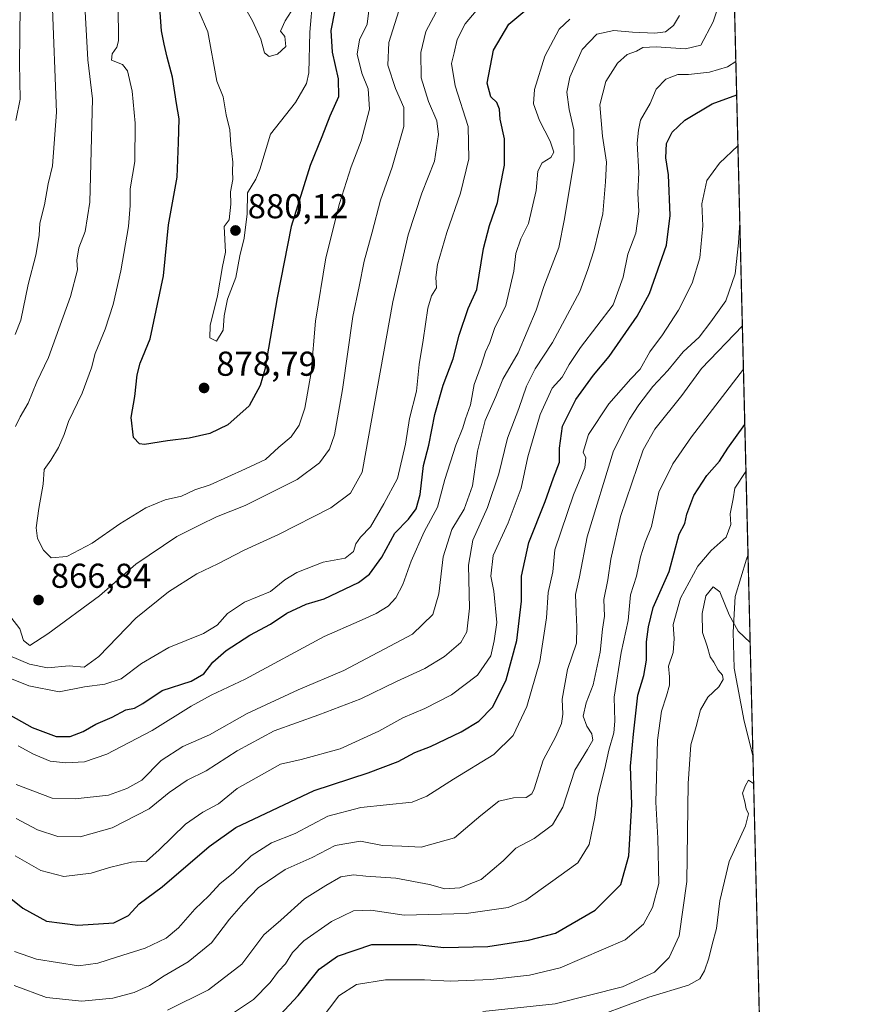
# Model space of a CAD drawing. Units: metres. Extents: x 665217 to 668680, y 4739666 to 4745420.
# Drawn here: x 668438 to 668680, y 4740909 to 4741194 of the extents above; entities that cross this region are included whole.
import ezdxf

# ---------------------------------------------------------------- set-up
doc = ezdxf.new("R2010")
doc.units = ezdxf.units.M
doc.header["$MEASUREMENT"] = 0
for name, color, linetype, lineweight in [('Arbolado forestal CxS', 92, 'Continuous', 0), ('Comarca CxS', 21, 'Continuous', 0), ('Comunidad Autónoma CxS', 142, 'Continuous', 0), ('Corriente natural lineal', 142, 'Continuous', 13), ('Curva de nivel maestra', 30, 'Continuous', 30), ('Curva de nivel normal', 30, 'Continuous', 0), ('Municipio CxS', 4, 'Continuous', 0), ('Núcleo urbano CxS', 7, 'Continuous', 0), ('Provincia CxS', 1, 'Continuous', 0), ('Punto de cota en terreno', 7, 'Continuous', 0), ('Rótulo de punto de cota en terreno', 7, 'Continuous', 0)]:
    doc.layers.add(name, color=color, linetype=linetype, lineweight=lineweight)
doc.styles.add('Style-Arial', font='txt')

# ---------------------------------------------------------------- blocks, each defined once
blk = doc.blocks.new('*U12')
at = {"layer": 'Arbolado forestal CxS', "color": 92, "linetype": 'Continuous', "lineweight": 0}
blk.add_polyline3d([(668638.9353999998, 4741429.575200001, 889.2709999999934), (668652.4939000001, 4740877.364600001, 778.9253000000026), (668647.3299000004, 4740877.772299999, 778.2963000000018), (668644.5292999997, 4740877.143100001, 778.0445000000037), (668628.3183000004, 4740873.500499999, 777.8834000000061), (668605.6753000002, 4740872.2191, 776.2111000000006), (668585.6700999998, 4740864.869100001, 775.4879999999977), (668574.9419, 4740867.168500001, 774.5996000000015), (668572.6973000001, 4740867.649499999, 774.4587999999932), (668537.0096000005, 4740861.517100001, 775.2418999999937), (668494.5827000003, 4740841.0263, 773.569399999993), (668453.6177000003, 4740833.708100001, 777.4054999999935), (668415.5790999997, 4740833.708699999, 774.1903000000021), (668386.3195000002, 4740833.7093, 770.070200000002), (668373.1524999999, 4740848.3463, 775.5381000000052), (668346.8180999998, 4740871.7663, 785.9161000000023), (668337.3289000001, 4740875.9933, 787.8610999999946), (668331.7691000003, 4740867.653700001, 783.0862999999954), (668327.1360999999, 4740849.1207, 773.0455999999978), (668316.0950999996, 4740842.4923, 766.4281999999948), (668286.8343000002, 4740836.637900001, 759.7685999999959)], dxfattribs=at)
blk = doc.blocks.new('5PATER')
at = {"layer": 'Núcleo urbano CxS', "linetype": 'Continuous', "lineweight": 0}
h = blk.add_hatch(color=51, dxfattribs=at)
edge = h.paths.add_edge_path()
edge.add_ellipse((0, 0), major_axis=(-0.1095731443231308, -0.1110710700762829), ratio=0.9994222409660322, start_angle=0, end_angle=360)

msp = doc.modelspace()

# ---------------------------------------------------------------- linework, layer by layer
at = {"layer": 'Arbolado forestal CxS', "color": 92, "linetype": 'Continuous', "lineweight": 0, "extrusion": (0.00594740309651713, -0.2422262158945213, 0.9702015711849927), "elevation": -1143659.106511177, "flags": 128}
msp.add_lwpolyline([(784819.1720828606, 4583048.761191638), (784819.1720828606, 4582645.608013442)], dxfattribs=at)
at = {"layer": 'Arbolado forestal CxS', "color": 92, "linetype": 'Continuous', "lineweight": 0, "extrusion": (0.002350013102196273, -0.09571172918635741, 0.9954063202203294), "elevation": -451413.7142343615, "flags": 128}
msp.add_lwpolyline([(784818.8761455988, 4701576.655087776), (784818.8761455988, 4701518.491660087)], dxfattribs=at)
at = {"layer": 'Arbolado forestal CxS', "color": 92, "linetype": 'Continuous', "lineweight": 0, "extrusion": (0.001788165714019819, -0.0728271448254759, 0.9973429748285936), "elevation": -343292.4990253538, "flags": 128}
msp.add_lwpolyline([(784821.3736397136, 4710647.175151865), (784821.3736397135, 4710564.478173314)], dxfattribs=at)
at = {"layer": 'Comarca CxS', "color": 21, "linetype": 'Continuous', "lineweight": 0, "flags": 128}
msp.add_lwpolyline([(666591.310999999, 4739698.348300001), (665272.4600012539, 4739666.399982592), (665216.8400012536, 4741979.749982569), (667199.8962000011, 4742027.804799999), (667323.5504999993, 4742030.801300001), (668623.4000012815, 4742062.299982569), (668666.3651837881, 4740312.414331975), (668680.2000012796, 4739748.949982592), (668138.0879554345, 4739735.817716227), (666646.0613113759, 4739699.67451077)], close=True, dxfattribs=at)
at = {"layer": 'Comunidad Autónoma CxS', "color": 142, "linetype": 'Continuous', "lineweight": 0, "flags": 128}
msp.add_lwpolyline([(666591.310999999, 4739698.348300001), (665272.4600012539, 4739666.399982592), (665216.8400012536, 4741979.749982569), (667199.8962000011, 4742027.804799999), (667323.5504999993, 4742030.801300001), (668623.4000012815, 4742062.299982569), (668666.3651837881, 4740312.414331975), (668680.2000012796, 4739748.949982592), (668138.0879554345, 4739735.817716227), (666646.0613113759, 4739699.67451077)], close=True, dxfattribs=at)
at = {"layer": 'Corriente natural lineal', "color": 142, "linetype": 'Continuous', "lineweight": 13}
msp.add_polyline3d([(668648.5362000001, 4741038.553099999, 791.5874000000041), (668648.5301000001, 4741038.540100001, 791.5849000000018), (668648.0701000001, 4741037.550100001, 791.3963999999978), (668644.8400999998, 4741026.7501, 791.032600000006), (668644.2001, 4741016.420100001, 789.0237000000053), (668644.5201000003, 4741005.9901, 787.949099999998), (668647.4101, 4740990.5801, 787.1309000000037), (668649.9572999999, 4740980.6743, 786.0187000000006)], dxfattribs=at)
at = {"layer": 'Curva de nivel maestra', "color": 30, "linetype": 'Continuous', "lineweight": 30, "flags": 128}
for points, elevation in [([(668429.3399999999, 4740995.350099999), (668441.1299999999, 4740988.790100001), (668448.1100000005, 4740986.140100001), (668452.1699999999, 4740986.130100001), (668455.9500000002, 4740987.5801), (668459.6200000001, 4740989.7601), (668464.3399999999, 4740991.7601), (668468.2800000003, 4740993.870100001), (668470.79, 4740994.4001), (668473.1799999997, 4740995.7401), (668478.8200000003, 4740999.5001), (668487.1600000003, 4741002.220100001), (668490.8399999999, 4741004.3101), (668493.4600000001, 4741007.690099999), (668497.3499999996, 4741011.110099999), (668504.2199999997, 4741015.530099999), (668510.2199999997, 4741018.720100001), (668514.8799999999, 4741021.860099999), (668520.4900000002, 4741024.460100001), (668525.7699999996, 4741026.030099999), (668535.6699999999, 4741030.8101), (668538.8799999999, 4741033.200099999), (668542.4699999997, 4741038.1501), (668546.2400000002, 4741045.0601), (668550.1399999997, 4741049.1501), (668552.3799999999, 4741052.120100001), (668553.5300000003, 4741056.270099999), (668554.5300000003, 4741064.640100001), (668556.04, 4741070.540100001), (668557.8200000003, 4741079.470100001), (668560.2100000001, 4741087.890100001), (668563.0899999999, 4741095.5701), (668564.8899999997, 4741102.4101), (668567.4699999997, 4741110.140100001), (668569.9800000006, 4741115.6501), (668571.9000000004, 4741127.5601), (668573.5999999996, 4741134.220100001), (668575.9199999999, 4741140.860099999), (668576.6200000001, 4741144.840100001), (668577.9800000006, 4741151.710100001), (668578.0099999999, 4741159.350099999), (668576.7000000002, 4741165.040100001), (668576.5099999999, 4741167.9301), (668575.79, 4741169.800100001), (668574, 4741171.450099999), (668572.9800000006, 4741175.450099999), (668574.75, 4741184.9901), (668579.1900000004, 4741192.5001), (668586.2199999997, 4741198.340100001)], 850), ([(668528.8600000005, 4741196.600099999), (668527.6399999997, 4741190.6501), (668528.0499999998, 4741184.450099999), (668529.79, 4741176.7301), (668529.8600000005, 4741171.5001), (668527.4199999999, 4741165.880100001), (668525.0999999996, 4741159.890100001), (668521.6900000004, 4741151.5601), (668516.2000000002, 4741133.890100001), (668512.0700000003, 4741113.220100001), (668508.5199999996, 4741092.4801), (668507.2199999997, 4741087.870100001), (668504.0300000003, 4741081.940099999), (668497.7999999998, 4741076.4801), (668492.5999999996, 4741073.9801), (668486.6399999997, 4741072.610099999), (668480.3700000001, 4741071.800100001), (668473.6699999999, 4741070.720100001), (668472.2100000001, 4741070.9101), (668470.54, 4741072.7301), (668469.8200000003, 4741078.540100001), (668470.8399999999, 4741084.6801), (668471.54, 4741090.970100001), (668472.4500000002, 4741094.290100001), (668475.2999999998, 4741101.4001), (668479.1500000004, 4741119.5801), (668480.6500000004, 4741134.350099999), (668483.1200000001, 4741148.220100001), (668483.4900000002, 4741158.2601), (668483.6799999997, 4741165.0801), (668482.9699999997, 4741169.5001), (668481.8300000001, 4741177.190099999), (668480.2100000001, 4741182.970100001), (668479.4000000004, 4741186.7401), (668478.5999999996, 4741190.590100001), (668478, 4741198.600099999)], 875), ([(668426.6600000003, 4740945.790100001), (668438.4000000004, 4740936.380100001), (668445.2599999999, 4740932.6801), (668454.3399999999, 4740931.4801), (668464.8200000003, 4740932.190099999), (668469.0499999998, 4740934.2501), (668472.0999999996, 4740937.630100001), (668478.75, 4740942.610099999), (668492.4400000004, 4740954.280099999), (668500.0999999996, 4740959.7601), (668522.8300000001, 4740970.540100001), (668538.5199999996, 4740975.620100001), (668547.1900000004, 4740978.950099999), (668552.0300000003, 4740981.5001), (668556.5800000001, 4740983.290100001), (668565.3799999999, 4740987.460100001), (668570.5700000003, 4740990.550100001), (668574.5599999997, 4740994.720100001), (668578.4699999997, 4741002.5801), (668581.5099999999, 4741014.0001), (668582.8700000001, 4741025.340100001), (668582.9100000003, 4741032.630100001), (668585.0300000003, 4741042.340100001), (668589.7400000002, 4741054.2301), (668592.1299999999, 4741061.090100001), (668593.9000000004, 4741065.5801), (668593.9400000004, 4741069.6601), (668594.8200000003, 4741076.050100001), (668598.6500000004, 4741083.7401), (668603.7599999999, 4741090.850099999), (668608.2699999996, 4741096.220100001), (668616.4400000004, 4741107.890100001), (668619.9600000001, 4741114.5001), (668624.9199999999, 4741128.5001), (668625.9900000002, 4741137.0601), (668625.54, 4741148.870100001), (668624.7599999999, 4741153.790100001), (668624.8899999997, 4741157.9301), (668626.5599999997, 4741161.2401), (668630.2300000006, 4741164.670100001), (668638.1500000004, 4741169.470100001), (668645.2578999996, 4741172.071000001)], 825), ([(668509.0700000003, 4740901.2501), (668518.1699999999, 4740911.1601), (668524.2800000003, 4740918.720100001), (668529.5499999998, 4740922.540100001), (668539.5499999998, 4740925.920100001), (668552.5599999997, 4740925.890100001), (668560.3700000001, 4740925.0601), (668573.1200000001, 4740925.300100001), (668584.9400000004, 4740927.1801), (668592.7199999997, 4740929.1801), (668604.29, 4740935.840100001), (668611.6399999997, 4740943.300100001), (668614.04, 4740951.540100001), (668614.9000000004, 4740966.4801), (668614.4900000002, 4740977.5601), (668615.3799999999, 4740986.860099999), (668616.6100000005, 4740998.120100001), (668618.3499999996, 4741003.860099999), (668619.0800000001, 4741008.220100001), (668619.1299999999, 4741013.5601), (668619.7400000002, 4741017.890100001), (668621.0700000003, 4741023.5601), (668625.6900000004, 4741033.9101), (668628.5800000001, 4741044.780099999), (668630.2100000001, 4741047.860099999), (668630.8099999997, 4741050.5601), (668632.8700000001, 4741055.950099999), (668636.5700000003, 4741061.800100001), (668640.25, 4741065.950099999), (668642.6500000004, 4741069.720100001), (668647.6042999999, 4741076.509199999)], 800)]:
    msp.add_lwpolyline(points, dxfattribs=dict(at, elevation=elevation))
at = {"layer": 'Curva de nivel normal', "color": 30, "linetype": 'Continuous', "lineweight": 0, "flags": 128}
for points, elevation in [([(668644.2987000003, 4741211.1361), (668638.4600000001, 4741193.220100001), (668634.8300000001, 4741186.420100001), (668630.4000000004, 4741185.380100001), (668621.9699999997, 4741185.940099999), (668618.0999999996, 4741185.7401), (668616.2599999999, 4741184.7501), (668613.5599999997, 4741183.690099999), (668610.7100000001, 4741181.220100001), (668607.3399999999, 4741175.890100001), (668605.6200000001, 4741169.1801), (668606.3899999997, 4741160.0701), (668607.5599999997, 4741152.520099999), (668607.25, 4741146.890100001), (668606.4500000002, 4741137.5601), (668603.9800000006, 4741127.100099999), (668602.0999999996, 4741121.4101), (668599.79, 4741115.100099999), (668591.9000000004, 4741100.340100001), (668586.8899999997, 4741092.6801), (668584.3799999999, 4741087.620100001), (668582.1799999997, 4741081.220100001), (668578.8799999999, 4741072.610099999), (668576.3799999999, 4741062.2501), (668573.0999999996, 4741052.530099999), (668568.79, 4741043.050100001), (668567.5599999997, 4741035.8301), (668567.8600000005, 4741023.3201), (668567.0899999999, 4741016.5001), (668565.3099999997, 4741013.420100001), (668560.6100000005, 4741009.340100001), (668554.8799999999, 4741005.850099999), (668546.7300000006, 4741002.100099999), (668536.3099999997, 4740997.0701), (668524.2199999997, 4740992.4001), (668511.2199999997, 4740987.8201), (668500.5499999998, 4740982.040100001), (668491.5, 4740976.220100001), (668486.0199999996, 4740973.4801), (668480.8399999999, 4740969.940099999), (668475.0700000003, 4740965.2301), (668464.29, 4740959.690099999), (668455.0700000003, 4740957.040100001), (668448.5499999998, 4740957.210100001), (668442.6299999999, 4740959.100099999), (668436.5, 4740962.380100001)], 835), ([(668489.3799999999, 4741196.2601), (668492.0099999999, 4741190.3201), (668494.5899999999, 4741176.0001), (668496.4699999997, 4741171.5001), (668497.2999999998, 4741166.220100001), (668498.4000000004, 4741161.890100001), (668498.6699999999, 4741157.5601), (668499.2800000003, 4741152.5601), (668499.1500000004, 4741149.890100001), (668499.2300000006, 4741147.5601), (668498.6100000005, 4741143.950099999), (668498.6799999997, 4741140.4001), (668498.2100000001, 4741135.8201), (668496.7199999997, 4741133.890100001), (668497.1399999997, 4741126.5001), (668496.2599999999, 4741122.350099999), (668494.8399999999, 4741113.840100001), (668492.7000000002, 4741105.1801), (668492.6500000004, 4741101.670100001), (668494.5800000001, 4741100.670100001), (668496.5, 4741103.850099999), (668496.75, 4741108.020099999), (668497.6799999997, 4741112.890100001), (668500.0999999996, 4741119.1601), (668501.3300000001, 4741125.4301), (668502.5999999996, 4741130.5601), (668503.4299999997, 4741137.5801), (668503.54, 4741143.670100001), (668505.9600000001, 4741147.640100001), (668507.0899999999, 4741150.420100001), (668510.2000000002, 4741160.640100001), (668517.4600000001, 4741169.8201), (668520.6100000005, 4741175.3301), (668521.2999999998, 4741178.4001), (668521.5800000001, 4741190.2501), (668522.4800000006, 4741200.3101)], 880), ([(668428.8899999997, 4741011.940099999), (668440.3200000003, 4741007.140100001), (668445.5499999998, 4741006.0801), (668451.8799999999, 4741006.6601), (668456.2199999997, 4741006.210100001), (668460.4600000001, 4741009.3201), (668471.1799999997, 4741020.460100001), (668480.6299999999, 4741028.050100001), (668488.8700000001, 4741033.2301), (668494.9299999997, 4741036.1801), (668502.5199999996, 4741040.100099999), (668512.5499999998, 4741044.6601), (668527.6399999997, 4741052.370100001), (668533.3899999997, 4741056.6601), (668536.7599999999, 4741062.7601), (668545.5999999996, 4741112.120100001), (668550.0599999997, 4741131.530099999), (668554.04, 4741143.5601), (668557.7400000002, 4741152.8301), (668558.9000000004, 4741160.5801), (668558.4000000004, 4741164.5101), (668556, 4741170.090100001), (668553.8600000005, 4741176.970100001), (668553.7000000002, 4741184.3201), (668555.2199999997, 4741190.380100001), (668558.9699999997, 4741197.420100001)], 860), ([(668547.9900000002, 4741198.190099999), (668544.4699999997, 4741187.2301), (668544.2199999997, 4741180.670100001), (668546.3700000001, 4741173.9101), (668548.8600000005, 4741168.340100001), (668548.79, 4741162.880100001), (668545.3899999997, 4741151.0601), (668542.0199999996, 4741141.5601), (668539.6299999999, 4741132.220100001), (668537.3300000001, 4741123.890100001), (668535.8700000001, 4741116.540100001), (668534.0800000001, 4741107.860099999), (668531.0099999999, 4741086.6801), (668528.7599999999, 4741073.590100001), (668527.2599999999, 4741069.440099999), (668524.4000000004, 4741065.390100001), (668517.8799999999, 4741060.630100001), (668502.8200000003, 4741053.0601), (668494.5499999998, 4741049.770099999), (668489.8200000003, 4741047.460100001), (668483.0199999996, 4741044.0801), (668471.1399999997, 4741036.120100001), (668460.5999999996, 4741026.890100001), (668445.6600000003, 4741015.880100001), (668440.4800000006, 4741012.5001), (668438.5800000001, 4741013.950099999), (668437.54, 4741017.300100001), (668432.3200000003, 4741024.140100001)], 865), ([(668446.8899999997, 4741199.590100001), (668448.1500000004, 4741167.030099999), (668447.0099999999, 4741151.440099999), (668445.7599999999, 4741146.300100001), (668444.75, 4741140.1501), (668443.4000000004, 4741134.860099999), (668443.2000000002, 4741131.300100001), (668442.1799999997, 4741125.5601), (668439.9800000006, 4741117.0701), (668437.8499999996, 4741106.7601), (668436.25, 4741102.600099999)], 860), ([(668437.6799999997, 4741197.5601), (668437.5099999999, 4741181.220100001), (668437.6799999997, 4741170.790100001), (668436.4400000004, 4741164.6601)], 855), ([(668465.9199999999, 4741199.8101), (668466.1799999997, 4741190.5701), (668466.1600000003, 4741187.700099999), (668465.6500000004, 4741185.840100001), (668464.3499999996, 4741183.890100001), (668464.1399999997, 4741182.130100001), (668467.2999999998, 4741180.860099999), (668468.7699999996, 4741179.020099999), (668470.1200000001, 4741173.100099999), (668470.9800000006, 4741163.870100001), (668470.8300000001, 4741152.720100001), (668469.4800000006, 4741144.860099999), (668469.5099999999, 4741139.970100001), (668469.04, 4741133.890100001), (668466.8399999999, 4741121.040100001), (668464.5800000001, 4741111.280099999), (668462.25, 4741104.200099999), (668459.3700000001, 4741097.120100001), (668458.29, 4741092.920100001), (668455.5899999999, 4741085.600099999), (668451.6799999997, 4741077.420100001), (668450.4500000002, 4741073.600099999), (668448.7800000003, 4741069.880100001), (668446.5300000003, 4741066.200099999), (668444.6299999999, 4741063.550100001), (668444.3200000003, 4741059.220100001), (668443.1100000005, 4741052.220100001), (668442.3099999997, 4741046.5601), (668442.7100000001, 4741043.540100001), (668444.4000000004, 4741040.100099999), (668446.6500000004, 4741037.950099999), (668451.1600000003, 4741038.3201), (668458.5499999998, 4741042.1601), (668466.5499999998, 4741047.7601), (668474.0800000001, 4741052.380100001), (668479.6900000004, 4741054.7601), (668484.4199999999, 4741055.770099999), (668488.25, 4741057.640100001), (668492.7000000002, 4741059.040100001), (668502.9600000001, 4741063.6501), (668508.7000000002, 4741066.4001), (668512.5899999999, 4741070.020099999), (668516.1900000004, 4741072.960100001), (668518.4500000002, 4741076.300100001), (668520.1699999999, 4741081.270099999), (668521.9699999997, 4741091.6501), (668523.25, 4741106.470100001), (668526.2100000001, 4741124.840100001), (668530.1299999999, 4741140.610099999), (668533.5899999999, 4741151.1801), (668536.5, 4741158.720100001), (668538.8799999999, 4741167.9101), (668538.4600000001, 4741173.800100001), (668536.6299999999, 4741178.3101), (668535.3200000003, 4741183.8301), (668535.9600000001, 4741187.960100001), (668538.1699999999, 4741192.5601), (668538.9600000001, 4741198.890100001)], 870), ([(668502.6299999999, 4741197.5701), (668504.9600000001, 4741193.5101), (668507.3600000005, 4741188.1801), (668508.4400000004, 4741184.2401), (668509.8200000003, 4741183.1601), (668512.2599999999, 4741183.8301), (668514.5800000001, 4741186.090100001), (668514.2999999998, 4741188.940099999), (668513.0800000001, 4741190.4801), (668514.4199999999, 4741193.460100001), (668516.1900000004, 4741196.2301)], 885), ([(668429.0800000001, 4741005.2601), (668440.2100000001, 4741000.840100001), (668448.9699999997, 4740999.130100001), (668456.3099999997, 4741000.5001), (668462.2199999997, 4741001.300100001), (668466.8799999999, 4741002.880100001), (668472.7699999996, 4741007.300100001), (668480.7699999996, 4741011.920100001), (668490.7699999996, 4741015.970100001), (668494.7000000002, 4741018.390100001), (668497.6799999997, 4741021.780099999), (668502.6299999999, 4741025.050100001), (668510.1699999999, 4741028.120100001), (668514.3200000003, 4741031.540100001), (668517.7800000003, 4741033.700099999), (668525.4900000002, 4741036.640100001), (668531.7800000003, 4741037.780099999), (668534.25, 4741039.7501), (668534.9000000004, 4741041.9901), (668536.25, 4741043.920100001), (668539.1100000005, 4741046.890100001), (668542.9900000002, 4741053.5601), (668546.9699999997, 4741060.890100001), (668549.25, 4741070.890100001), (668550.4199999999, 4741078.290100001), (668552.4600000001, 4741086.2301), (668553.2599999999, 4741093.950099999), (668554.4299999997, 4741100.970100001), (668555.7699999996, 4741110.210100001), (668556.8099999997, 4741113.850099999), (668558.2400000002, 4741116.110099999), (668558.1100000005, 4741119.090100001), (668558.5899999999, 4741122.870100001), (668561.2400000002, 4741132.1601), (668565.25, 4741143.5601), (668567.6699999999, 4741153.530099999), (668567.4100000003, 4741162.840100001), (668563.7000000002, 4741174.700099999), (668562.5800000001, 4741181.090100001), (668563.3499999996, 4741184.1801), (668564.2199999997, 4741188.0801), (668566.6200000001, 4741192.640100001), (668569.7999999998, 4741196.4101)], 855), ([(668436.2999999998, 4741075.9801), (668437.6299999999, 4741078.7501), (668439.9400000004, 4741082.690099999), (668442.4400000004, 4741088.940099999), (668445.9100000003, 4741095.9301), (668452.2400000002, 4741113.5801), (668454.2400000002, 4741121.360099999), (668454.0499999998, 4741124.1801), (668454.6399999997, 4741127.7601), (668456.4500000002, 4741132.460100001), (668457.8700000001, 4741140.970100001), (668458.2400000002, 4741155.8301), (668458.6399999997, 4741170.890100001), (668457.2199999997, 4741182.220100001), (668456.4600000001, 4741196.1601)], 865), ([(668628.6900000004, 4741195.0001), (668626.9100000003, 4741192.120100001), (668624.6500000004, 4741190.340100001), (668621.5599999997, 4741189.880100001), (668615.0800000001, 4741190.190099999), (668609.6399999997, 4741190.7301), (668604.7400000002, 4741189.6601), (668600.5, 4741185.1501), (668596.9199999999, 4741177.170100001), (668596.0700000003, 4741172.800100001), (668596.6900000004, 4741167.780099999), (668598.1100000005, 4741161.890100001), (668598.1500000004, 4741153.020099999), (668595.3200000003, 4741136.0801), (668593.6799999997, 4741127.850099999), (668589.3899999997, 4741116.550100001), (668587.1100000005, 4741109.700099999), (668581.9500000002, 4741097.350099999), (668577.4800000006, 4741089.710100001), (668575.4600000001, 4741084.6801), (668572.4100000003, 4741077.700099999), (668570.1399999997, 4741068.8101), (668568.7300000006, 4741058.800100001), (668566.29, 4741052.040100001), (668562.7699999996, 4741046.090100001), (668560.1699999999, 4741038.170100001), (668558.9699999997, 4741027.440099999), (668557.1699999999, 4741021.530099999), (668551.2999999998, 4741015.770099999), (668531.4100000003, 4741005.300100001), (668518.2199999997, 4740999.710100001), (668503.4500000002, 4740992.8201), (668492.4900000002, 4740986.640100001), (668484.7800000003, 4740983.280099999), (668478.5499999998, 4740979.190099999), (668472.8799999999, 4740973.450099999), (668468.5499999998, 4740971.0801), (668463.2199999997, 4740969.130100001), (668453.5599999997, 4740968.0601), (668446.9400000004, 4740968.3201), (668436.5, 4740972.2301)], 840), ([(668596.8799999999, 4741193.950099999), (668593.8600000005, 4741191.120100001), (668589.6900000004, 4741183.220100001), (668586.7000000002, 4741173.5601), (668586.4199999999, 4741169.420100001), (668588.1299999999, 4741164.6601), (668591.2599999999, 4741158.640100001), (668592.3099999997, 4741155.460100001), (668591.4100000003, 4741153.860099999), (668588.9199999999, 4741152.380100001), (668587.6399999997, 4741149.9101), (668587.1799999997, 4741144.380100001), (668584.9600000001, 4741134.8201), (668582.75, 4741130.3301), (668581.2800000003, 4741126.0601), (668580.6799999997, 4741120.920100001), (668578.3799999999, 4741111.0001), (668575.1200000001, 4741104.3201), (668573.7100000001, 4741100.2501), (668572.4500000002, 4741097.5601), (668571.2100000001, 4741093.610099999), (668569.2100000001, 4741088.090100001), (668568.0999999996, 4741082.270099999), (668566.6699999999, 4741078.220100001), (668565.9100000003, 4741075.5601), (668563.9199999999, 4741070.5601), (668560.7100000001, 4741060.6501), (668558.5300000003, 4741052.5801), (668554.6900000004, 4741045.420100001), (668550.9000000004, 4741036.940099999), (668548.5499999998, 4741030.210100001), (668546.5300000003, 4741026.3201), (668544.2300000006, 4741023.920100001), (668540.7999999998, 4741021.800100001), (668535.8399999999, 4741019.540100001), (668525.6900000004, 4741015.1601), (668502.8200000003, 4741002.720100001), (668493.04, 4740998.090100001), (668487.1600000003, 4740994.9301), (668475.8600000005, 4740987.890100001), (668462.7599999999, 4740981.0101), (668456.2699999996, 4740978.790100001), (668450.8799999999, 4740978.4901), (668446.3799999999, 4740979.040100001), (668441.5300000003, 4740981.0101), (668437.0800000001, 4740983.4101)], 845), ([(668436.2100000001, 4740951.610099999), (668443.6200000001, 4740947.290100001), (668450.29, 4740945.630100001), (668458.25, 4740946.590100001), (668463.5099999999, 4740948.2401), (668469.9299999997, 4740949.770099999), (668474.2199999997, 4740950.040100001), (668477.8799999999, 4740953.340100001), (668485.5499999998, 4740960.720100001), (668490.6200000001, 4740964.200099999), (668495.1500000004, 4740966.600099999), (668500.5300000003, 4740971.0801), (668513.0800000001, 4740978.1801), (668519.0499999998, 4740979.440099999), (668530.3799999999, 4740982.620100001), (668541.5499999998, 4740987.6601), (668548.5499999998, 4740991.5801), (668554.8799999999, 4740994.2301), (668562.6200000001, 4740998.220100001), (668570.1699999999, 4741003.890100001), (668574.0099999999, 4741009.5601), (668575, 4741013.890100001), (668575.7599999999, 4741019.220100001), (668574.8700000001, 4741028.220100001), (668574, 4741032.5601), (668574.7199999997, 4741038.5601), (668579.0199999996, 4741048.040100001), (668582.8300000001, 4741058.140100001), (668584.7199999997, 4741067.1801), (668588.3600000005, 4741079.460100001), (668591.8300000001, 4741087.030099999), (668594.6699999999, 4741090.220100001), (668596.7199999997, 4741093.890100001), (668599.9600000001, 4741098.860099999), (668609.4199999999, 4741111.200099999), (668612.4000000004, 4741119.220100001), (668613.7300000006, 4741125.880100001), (668616.0800000001, 4741131.9801), (668616.9400000004, 4741138.280099999), (668616.5999999996, 4741143.610099999), (668616.8799999999, 4741149.550100001), (668616.4500000002, 4741158.0601), (668616.7599999999, 4741161.850099999), (668617.4199999999, 4741164.670100001), (668620.1900000004, 4741169.5801), (668621.8799999999, 4741173.720100001), (668624.7199999997, 4741176.610099999), (668628.2300000006, 4741177.960100001), (668631.2999999998, 4741177.9801), (668637.3300000001, 4741178.610099999), (668642.6200000001, 4741180.200099999), (668645.0224000001, 4741181.664999999)], 830), ([(668435.9699999997, 4740923.880100001), (668442.3899999997, 4740921.620100001), (668454.5999999996, 4740919.6801), (668460.1200000001, 4740920.460100001), (668465.5499999998, 4740922.220100001), (668473.8799999999, 4740924.780099999), (668479.9600000001, 4740927.6801), (668483.5199999996, 4740930.690099999), (668488.2599999999, 4740936.110099999), (668492.2800000003, 4740940.030099999), (668495.6100000005, 4740943.5601), (668499.3499999996, 4740946.5601), (668504.5599999997, 4740951.540100001), (668510.4600000001, 4740955.360099999), (668517.3300000001, 4740958.030099999), (668526.7599999999, 4740963.100099999), (668536.3499999996, 4740965.5601), (668551.2100000001, 4740967.140100001), (668555.5, 4740968.880100001), (668563.1900000004, 4740973.8101), (668574.8799999999, 4740980.9801), (668580.5199999996, 4740986.470100001), (668584.4600000001, 4740994.880100001), (668588.25, 4741007.890100001), (668590.1500000004, 4741020.5601), (668590.5999999996, 4741027.890100001), (668592.0199999996, 4741033.890100001), (668592.5800000001, 4741040.220100001), (668598.0199999996, 4741056.140100001), (668601.2599999999, 4741064.0801), (668601.5099999999, 4741066.860099999), (668600.79, 4741068.5101), (668602.3600000005, 4741073.6601), (668608.2000000002, 4741082.5601), (668614.5999999996, 4741089.780099999), (668617.3099999997, 4741092.5601), (668620.0800000001, 4741097.5601), (668623.7400000002, 4741102.4901), (668628.4000000004, 4741109.630100001), (668632.3200000003, 4741117.4901), (668634.5800000001, 4741124.780099999), (668635.4800000006, 4741134.120100001), (668635.1200000001, 4741140.4801), (668636.6299999999, 4741147.2301), (668640.3200000003, 4741152.220100001), (668645.6212999999, 4741157.2729)], 820), ([(668435.8899999997, 4740913.970100001), (668445.2400000002, 4740910.5801), (668455.5099999999, 4740909.5101), (668464.4600000001, 4740910.380100001), (668470.7199999997, 4740911.960100001), (668475.1600000003, 4740914.0101), (668479.3499999996, 4740916.8301), (668486.3399999999, 4740920.890100001), (668493.0499999998, 4740926.360099999), (668498.3200000003, 4740933.210100001), (668502.4000000004, 4740937.8301), (668506.6299999999, 4740942.2601), (668514.4000000004, 4740947.600099999), (668522.2199999997, 4740951.100099999), (668528.8799999999, 4740954.590100001), (668536.2400000002, 4740955.8301), (668542.6399999997, 4740954.530099999), (668548.2400000002, 4740954.360099999), (668553.8300000001, 4740954.120100001), (668563.4900000002, 4740956.8301), (668571.1200000001, 4740963.2401), (668576.3700000001, 4740967.4101), (668580.5499999998, 4740968.4001), (668584.2199999997, 4740968.450099999), (668585.8799999999, 4740969.4901), (668586.5800000001, 4740970.9801), (668589.1699999999, 4740979.300100001), (668592.8600000005, 4740986.170100001), (668594.5300000003, 4740989.870100001), (668594.8799999999, 4740992.590100001), (668594.7300000006, 4740996.9801), (668596.2699999996, 4741005.5601), (668598.8399999999, 4741013.220100001), (668598.9000000004, 4741017.890100001), (668598.7599999999, 4741022.1501), (668598.5599999997, 4741027.2601), (668599.7400000002, 4741032.4301), (668601.9400000004, 4741044.030099999), (668609.5300000003, 4741068.9001), (668614.2199999997, 4741078.110099999), (668616.9299999997, 4741082.280099999), (668620.9900000002, 4741087.5601), (668625.3300000001, 4741092.220100001), (668629.7599999999, 4741097.5601), (668634.3899999997, 4741101.890100001), (668637.7199999997, 4741106.270099999), (668642.0700000003, 4741112.4001), (668644.79, 4741120.210100001), (668645.7400000002, 4741129.170100001), (668646.1683, 4741134.9912)], 815), ([(668480.3799999999, 4740906.880100001), (668492.2199999997, 4740912.710100001), (668501.8799999999, 4740920.1601), (668508.2199999997, 4740928.6601), (668513.1699999999, 4740932.9301), (668520.0199999996, 4740939.0701), (668526.1699999999, 4740942.940099999), (668530.5499999998, 4740945.460100001), (668534.2199999997, 4740946.050100001), (668537.8200000003, 4740945.670100001), (668546.4800000006, 4740945.100099999), (668556.2599999999, 4740943.270099999), (668560.7000000002, 4740942.040100001), (668565.0499999998, 4740942.3201), (668571.1900000004, 4740944.7401), (668577.6200000001, 4740950.1501), (668581.2199999997, 4740953.7501), (668586.5499999998, 4740956.5601), (668591.8899999997, 4740960.590100001), (668594.8499999996, 4740965.720100001), (668598.3200000003, 4740976.380100001), (668602.04, 4740982.380100001), (668603.5999999996, 4740985.090100001), (668603.29, 4740986.960100001), (668601.7999999998, 4740989.1601), (668600.8200000003, 4740992.0801), (668601.6399999997, 4740995.890100001), (668603.6900000004, 4741001.1601), (668605.7199999997, 4741010.620100001), (668606.3300000001, 4741017.290100001), (668606.9699999997, 4741021.050100001), (668606.7699999996, 4741025.8201), (668607.9199999999, 4741031.5101), (668608.7800000003, 4741037.5601), (668611.6299999999, 4741049.890100001), (668618.1500000004, 4741069.2301), (668621.5199999996, 4741075.1601), (668629.4000000004, 4741084.9801), (668635.0800000001, 4741092.7501), (668646.9014999998, 4741105.130000001)], 810), ([(668498.0499999998, 4740905.130100001), (668505.2199999997, 4740909.9801), (668510.0499999998, 4740914.840100001), (668512.54, 4740918.190099999), (668514.5, 4740920.3201), (668516.54, 4740923.5801), (668519.8799999999, 4740926.960100001), (668527.8799999999, 4740932.590100001), (668534.2199999997, 4740935.640100001), (668539.2199999997, 4740935.850099999), (668548.8799999999, 4740934.4101), (668566.8799999999, 4740934.870100001), (668579.0099999999, 4740936.610099999), (668584.1200000001, 4740938.710100001), (668591.2800000003, 4740943.890100001), (668599.2599999999, 4740949.5601), (668602.5300000003, 4740954.860099999), (668604.1200000001, 4740962.790100001), (668605, 4740968.860099999), (668607.0199999996, 4740976.890100001), (668608.1900000004, 4740982.220100001), (668609.7000000002, 4740987.220100001), (668609.9800000006, 4740990.5601), (668609.7400000002, 4740997.5601), (668611.8300000001, 4741010.5101), (668613.8499999996, 4741019.710100001), (668614.5300000003, 4741027.2401), (668616.2699999996, 4741032.5801), (668617.3899999997, 4741038.220100001), (668618.7199999997, 4741042.4101), (668620.5800000001, 4741046.9901), (668622.7199999997, 4741056.920100001), (668626.7400000002, 4741065.110099999), (668632.1200000001, 4741072.970100001), (668647.2093000002, 4741092.594000001)], 805), ([(668647.9386, 4741062.893400001), (668644.7300000006, 4741058.120100001), (668644.2800000003, 4741054.9801), (668643.3200000003, 4741050.670100001), (668643.5999999996, 4741047.610099999), (668642.2000000002, 4741043.890100001), (668637.8399999999, 4741040.050100001), (668633.9900000002, 4741035.4901), (668629.0199999996, 4741026.210100001), (668626.8499999996, 4741018.640100001), (668627.1299999999, 4741014.4901), (668626.8499999996, 4741010.5101), (668625.5300000003, 4741006.520099999), (668625.7999999998, 4741003.460100001), (668625.79, 4741001.030099999), (668624.9600000001, 4740997.9301), (668623.4800000006, 4740993.470100001), (668622.3200000003, 4740985.040100001), (668621.79, 4740967.140100001), (668622.3700000001, 4740956.700099999), (668622.7000000002, 4740943.5601), (668620.8300000001, 4740936.5601), (668618.2199999997, 4740931.780099999), (668612.9600000001, 4740927.210100001), (668594.1399999997, 4740919.120100001), (668585.1900000004, 4740916.9801), (668574.04, 4740915.7501), (668562.2000000002, 4740915.280099999), (668554.7999999998, 4740915.6601), (668543.5300000003, 4740915.640100001), (668535.1299999999, 4740914.3201), (668529.9400000004, 4740910.9901), (668524.5499999998, 4740903.880100001)], 795), ([(668571.6699999999, 4740906.4801), (668592.6500000004, 4740908.700099999), (668612.1600000003, 4740913.630100001), (668621.4699999997, 4740917.9001), (668625.7100000001, 4740922.100099999), (668628.5800000001, 4740928.4101), (668630.8200000003, 4740944.100099999), (668631.1799999997, 4740972.5601), (668631.9500000002, 4740983.7501), (668633.5199999996, 4740989.020099999), (668634.75, 4740993.8301), (668636.8899999997, 4740997.540100001), (668640.0599999997, 4741000.540100001), (668641.3700000001, 4741002.700099999), (668641.1299999999, 4741003.9301), (668639.8600000005, 4741005.390100001), (668638.6399999997, 4741007.640100001), (668637.6100000005, 4741009.270099999), (668636.7199999997, 4741012.300100001), (668635.3799999999, 4741016.280099999), (668635.2100000001, 4741021.800100001), (668636.3099999997, 4741026.9001), (668638.4699999997, 4741029.470100001), (668640.3799999999, 4741028.040100001), (668643.0899999999, 4741021.420100001), (668645.6500000004, 4741016.6601), (668649.1533000005, 4741013.421599999)], 790), ([(668600.04, 4740903.3301), (668619.7599999999, 4740910.630100001), (668631.2599999999, 4740914.120100001), (668634.5300000003, 4740915.940099999), (668635.8899999997, 4740918.220100001), (668637.1699999999, 4740921.890100001), (668638.1200000001, 4740925.890100001), (668639.4299999997, 4740930.5601), (668640.3899999997, 4740938.5601), (668643.0300000003, 4740949.890100001), (668647.7599999999, 4740960.220100001), (668648.6699999999, 4740963.7601), (668647.9600000001, 4740965.2401), (668647.5800000001, 4740967.2501), (668646.9600000001, 4740969.7601), (668647.8099999997, 4740971.940099999), (668648.6799999997, 4740973.470100001), (668650.1569999997, 4740972.541300001)], 785)]:
    msp.add_lwpolyline(points, dxfattribs=dict(at, elevation=elevation))
at = {"layer": 'Municipio CxS', "color": 4, "linetype": 'Continuous', "lineweight": 0, "flags": 128}
msp.add_lwpolyline([(665216.8400012536, 4741979.749982569), (667199.8962000011, 4742027.804799999), (667323.5504999993, 4742030.801300001), (668623.4000012815, 4742062.299982569), (668666.3651837881, 4740312.414331975)], dxfattribs=at)
at = {"layer": 'Provincia CxS', "color": 1, "linetype": 'Continuous', "lineweight": 0, "flags": 128}
msp.add_lwpolyline([(666591.310999999, 4739698.348300001), (665272.4600012539, 4739666.399982592), (665216.8400012536, 4741979.749982569), (667199.8962000011, 4742027.804799999), (667323.5504999993, 4742030.801300001), (668623.4000012815, 4742062.299982569), (668666.3651837881, 4740312.414331975), (668680.2000012796, 4739748.949982592), (668138.0879554345, 4739735.817716227), (666646.0613113759, 4739699.67451077)], close=True, dxfattribs=at)

# ---------------------------------------------------------------- block references
at = {"layer": 'Arbolado forestal CxS', "color": 92, "linetype": 'Continuous', "lineweight": 0}
msp.add_blockref('*U12', (0, 0), dxfattribs=at)
at = {"layer": 'Punto de cota en terreno', "color": 7, "linetype": 'Continuous', "lineweight": 0, "xscale": 10, "yscale": 10, "zscale": 10}
for p in [(668500.04, 4741132.75, 880.1199999999953), (668490.9400000004, 4741087.130000001, 878.7899999999937), (668442.9800000006, 4741025.689999999, 866.8399999999965)]:
    msp.add_blockref('5PATER', p, dxfattribs=at)

# ---------------------------------------------------------------- texts
at = {"layer": 'Rótulo de punto de cota en terreno', "color": 7, "linetype": 'Continuous', "lineweight": 0, "style": 'Style-Arial'}
for s, p in [('880,12', (668503.5678000003, 4741136.277799999)), ('878,79', (668494.4677999998, 4741090.6578)), ('866,84', (668446.5077999998, 4741029.217800001))]:
    msp.add_text(s, height=7.000000000000002, dxfattribs=at).set_placement(p)

doc.saveas('drawing.dxf')
